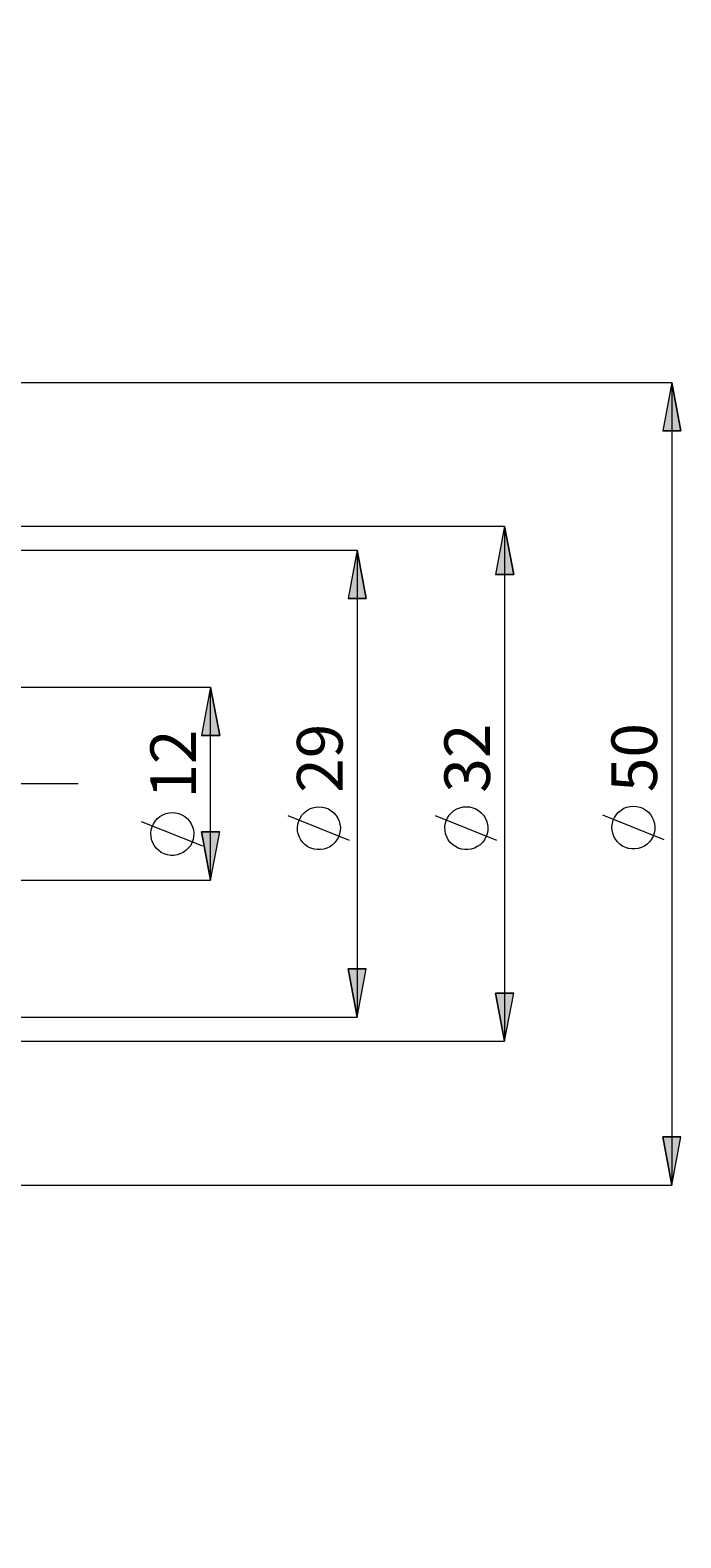
# Model space of a CAD drawing. Extents: x 13 to 827, y 18 to 576.
# Drawn here: x 592 to 668, y 264 to 441 of the extents above; entities that cross this region are included whole.
import ezdxf

# ---------------------------------------------------------------- set-up
doc = ezdxf.new("R2010")
doc.units = 0
doc.header["$MEASUREMENT"] = 0
doc.linetypes.add('AI-Linetype-0', pattern=[54, 43.200001, -3.6, 3.6, -3.6])
doc.layers.add('Ebene 1', color=7, linetype='Continuous', lineweight=0)

msp = doc.modelspace()

# ---------------------------------------------------------------- hatches: boundary and pattern name
at = {"layer": 'Ebene 1', "true_color": 0x000000, "transparency": 33554687}
h = msp.add_hatch(color=18, dxfattribs=at)
h.dxf.hatch_style = 2
edge = h.paths.add_edge_path()
edge.add_spline(control_points=[(214.46, 418.36), (214.46, 418.36), (215.53, 412.69), (215.53, 412.69), (215.53, 412.69), (213.4, 412.69), (213.4, 412.69)], knot_values=[0, 0, 0, 0, 1, 1, 1, 2, 2, 2, 2], degree=3, periodic=0)
edge.add_line((213.4, 412.69), (214.46, 418.36))
edge = h.paths.add_edge_path()
edge.add_spline(control_points=[(214.46, 286.36), (214.46, 286.36), (213.4, 292.02), (213.4, 292.02), (213.4, 292.02), (215.53, 292.02), (215.53, 292.02)], knot_values=[0, 0, 0, 0, 1, 1, 1, 2, 2, 2, 2], degree=3, periodic=0)
edge.add_line((215.53, 292.02), (214.46, 286.36))
edge = h.paths.add_edge_path()
edge.add_spline(control_points=[(195.35, 440.81), (195.35, 440.81), (196.41, 435.14), (196.41, 435.14), (196.41, 435.14), (194.28, 435.14), (194.28, 435.14)], knot_values=[0, 0, 0, 0, 1, 1, 1, 2, 2, 2, 2], degree=3, periodic=0)
edge.add_line((194.28, 435.14), (195.35, 440.81))
edge = h.paths.add_edge_path()
edge.add_spline(control_points=[(195.35, 263.84), (195.35, 263.84), (194.28, 269.51), (194.28, 269.51), (194.28, 269.51), (196.41, 269.51), (196.41, 269.51)], knot_values=[0, 0, 0, 0, 1, 1, 1, 2, 2, 2, 2], degree=3, periodic=0)
edge.add_line((196.41, 269.51), (195.35, 263.84))
edge = h.paths.add_edge_path()
edge.add_spline(control_points=[(667.08, 399.46), (667.08, 399.46), (668.14, 393.79), (668.14, 393.79), (668.14, 393.79), (666.02, 393.79), (666.02, 393.79)], knot_values=[0, 0, 0, 0, 1, 1, 1, 2, 2, 2, 2], degree=3, periodic=0)
edge.add_line((666.02, 393.79), (667.08, 399.46))
edge = h.paths.add_edge_path()
edge.add_spline(control_points=[(667.08, 305.25), (667.08, 305.25), (666.02, 310.92), (666.02, 310.92), (666.02, 310.92), (668.14, 310.92), (668.14, 310.92)], knot_values=[0, 0, 0, 0, 1, 1, 1, 2, 2, 2, 2], degree=3, periodic=0)
edge.add_line((668.14, 310.92), (667.08, 305.25))
edge = h.paths.add_edge_path()
edge.add_spline(control_points=[(647.46, 382.59), (647.46, 382.59), (648.53, 376.92), (648.53, 376.92), (648.53, 376.92), (646.4, 376.92), (646.4, 376.92)], knot_values=[0, 0, 0, 0, 1, 1, 1, 2, 2, 2, 2], degree=3, periodic=0)
edge.add_line((646.4, 376.92), (647.46, 382.59))
edge = h.paths.add_edge_path()
edge.add_spline(control_points=[(647.46, 322.12), (647.46, 322.12), (646.4, 327.79), (646.4, 327.79), (646.4, 327.79), (648.53, 327.79), (648.53, 327.79)], knot_values=[0, 0, 0, 0, 1, 1, 1, 2, 2, 2, 2], degree=3, periodic=0)
edge.add_line((648.53, 327.79), (647.46, 322.12))
edge = h.paths.add_edge_path()
edge.add_spline(control_points=[(630.16, 379.76), (630.16, 379.76), (631.22, 374.09), (631.22, 374.09), (631.22, 374.09), (629.1, 374.09), (629.1, 374.09)], knot_values=[0, 0, 0, 0, 1, 1, 1, 2, 2, 2, 2], degree=3, periodic=0)
edge.add_line((629.1, 374.09), (630.16, 379.76))
edge = h.paths.add_edge_path()
edge.add_spline(control_points=[(630.16, 324.95), (630.16, 324.95), (629.1, 330.62), (629.1, 330.62), (629.1, 330.62), (631.22, 330.62), (631.22, 330.62)], knot_values=[0, 0, 0, 0, 1, 1, 1, 2, 2, 2, 2], degree=3, periodic=0)
edge.add_line((631.22, 330.62), (630.16, 324.95))
edge = h.paths.add_edge_path()
edge.add_spline(control_points=[(234.86, 375.03), (234.86, 375.03), (235.92, 369.36), (235.92, 369.36), (235.92, 369.36), (233.8, 369.36), (233.8, 369.36)], knot_values=[0, 0, 0, 0, 1, 1, 1, 2, 2, 2, 2], degree=3, periodic=0)
edge.add_line((233.8, 369.36), (234.86, 375.03))
edge = h.paths.add_edge_path()
edge.add_spline(control_points=[(234.86, 329.68), (234.86, 329.68), (233.8, 335.35), (233.8, 335.35), (233.8, 335.35), (235.92, 335.35), (235.92, 335.35)], knot_values=[0, 0, 0, 0, 1, 1, 1, 2, 2, 2, 2], degree=3, periodic=0)
edge.add_line((235.92, 335.35), (234.86, 329.68))
h = msp.add_hatch(color=18, dxfattribs=at)
h.dxf.hatch_style = 2
edge = h.paths.add_edge_path()
edge.add_spline(control_points=[(612.95, 341.02), (612.95, 341.02), (611.89, 346.69), (611.89, 346.69), (611.89, 346.69), (614.01, 346.69), (614.01, 346.69)], knot_values=[0, 0, 0, 0, 1, 1, 1, 2, 2, 2, 2], degree=3, periodic=0)
edge.add_line((614.01, 346.69), (612.95, 341.02))
edge = h.paths.add_edge_path()
edge.add_spline(control_points=[(612.95, 363.69), (612.95, 363.69), (614.01, 358.02), (614.01, 358.02), (614.01, 358.02), (611.89, 358.02), (611.89, 358.02)], knot_values=[0, 0, 0, 0, 1, 1, 1, 2, 2, 2, 2], degree=3, periodic=0)
edge.add_line((611.89, 358.02), (612.95, 363.69))

# ---------------------------------------------------------------- linework, layer by layer
at = {"layer": 'Ebene 1', "color": 18, "linetype": 'AI-Linetype-0', "lineweight": 18, "true_color": 0x000000}
msp.add_line((597.4, 352.36), (246.91, 352.36), dxfattribs=at)
at = {"layer": 'Ebene 1', "color": 18, "lineweight": 18, "true_color": 0x000000}
for points in [[(506.66, 399.46), (506.66, 399.46), (667.08, 399.46), (667.08, 399.46)], [(667.08, 399.46), (667.08, 399.46), (667.08, 305.25), (667.08, 305.25)], [(574.63, 382.59), (574.63, 382.59), (647.46, 382.59), (647.46, 382.59)], [(647.46, 382.59), (647.46, 382.59), (647.46, 322.12), (647.46, 322.12)], [(590.71, 379.76), (590.71, 379.76), (630.16, 379.76), (630.16, 379.76)], [(630.16, 379.76), (630.16, 379.76), (630.16, 324.95), (630.16, 324.95)], [(588.82, 363.69), (588.82, 363.69), (612.95, 363.69), (612.95, 363.69)], [(612.95, 341.02), (612.95, 341.02), (612.95, 363.69), (612.95, 363.69)], [(666.18, 345.77), (666.18, 345.77), (658.98, 348.65), (658.98, 348.65)], [(612.05, 345.01), (612.05, 345.01), (604.85, 347.89), (604.85, 347.89)], [(629.26, 345.69), (629.26, 345.69), (622.06, 348.57), (622.06, 348.57)], [(646.56, 345.7), (646.56, 345.7), (639.36, 348.58), (639.36, 348.58)], [(588.82, 341.02), (588.82, 341.02), (612.95, 341.02), (612.95, 341.02)], [(590.71, 324.95), (590.71, 324.95), (630.16, 324.95), (630.16, 324.95)], [(574.63, 322.12), (574.63, 322.12), (647.46, 322.12), (647.46, 322.12)], [(506.66, 305.25), (506.66, 305.25), (667.08, 305.25), (667.08, 305.25)]]:
    msp.add_open_spline(points, degree=3, dxfattribs=at)
for points, knots in [([(667.08, 399.46), (667.08, 399.46), (668.14, 393.79), (668.14, 393.79), (668.14, 393.79), (666.02, 393.79), (666.02, 393.79), (666.02, 393.79), (667.08, 399.46), (667.08, 399.46)], [0, 0, 0, 0, 1, 1, 1, 2, 2, 2, 3, 3, 3, 3]), ([(647.46, 382.59), (647.46, 382.59), (648.53, 376.92), (648.53, 376.92), (648.53, 376.92), (646.4, 376.92), (646.4, 376.92), (646.4, 376.92), (647.46, 382.59), (647.46, 382.59)], [0, 0, 0, 0, 1, 1, 1, 2, 2, 2, 3, 3, 3, 3]), ([(630.16, 379.76), (630.16, 379.76), (631.22, 374.09), (631.22, 374.09), (631.22, 374.09), (629.1, 374.09), (629.1, 374.09), (629.1, 374.09), (630.16, 379.76), (630.16, 379.76)], [0, 0, 0, 0, 1, 1, 1, 2, 2, 2, 3, 3, 3, 3]), ([(612.95, 363.69), (612.95, 363.69), (614.01, 358.02), (614.01, 358.02), (614.01, 358.02), (611.89, 358.02), (611.89, 358.02), (611.89, 358.02), (612.95, 363.69), (612.95, 363.69)], [0, 0, 0, 0, 1, 1, 1, 2, 2, 2, 3, 3, 3, 3]), ([(608.45, 348.97), (608.45, 348.97), (608.07, 348.94), (608.07, 348.94), (608.07, 348.94), (607.69, 348.86), (607.69, 348.86), (607.69, 348.86), (607.33, 348.71), (607.33, 348.71), (607.33, 348.71), (607, 348.52), (607, 348.52), (607, 348.52), (606.7, 348.27), (606.7, 348.27), (606.7, 348.27), (606.45, 347.98), (606.45, 347.98), (606.45, 347.98), (606.24, 347.66), (606.24, 347.66), (606.24, 347.66), (606.08, 347.31), (606.08, 347.31), (606.08, 347.31), (605.98, 346.93), (605.98, 346.93), (605.98, 346.93), (605.93, 346.55), (605.93, 346.55), (605.93, 346.55), (605.95, 346.17), (605.95, 346.17), (605.95, 346.17), (606.02, 345.79), (606.02, 345.79), (606.02, 345.79), (606.15, 345.42), (606.15, 345.42), (606.15, 345.42), (606.34, 345.08), (606.34, 345.08), (606.34, 345.08), (606.57, 344.78), (606.57, 344.78), (606.57, 344.78), (606.85, 344.51), (606.85, 344.51), (606.85, 344.51), (607.16, 344.29), (607.16, 344.29), (607.16, 344.29), (607.51, 344.12), (607.51, 344.12), (607.51, 344.12), (607.88, 344), (607.88, 344), (607.88, 344), (608.26, 343.94), (608.26, 343.94), (608.26, 343.94), (608.64, 343.94), (608.64, 343.94), (608.64, 343.94), (609.02, 344), (609.02, 344), (609.02, 344), (609.39, 344.12), (609.39, 344.12), (609.39, 344.12), (609.74, 344.29), (609.74, 344.29), (609.74, 344.29), (610.05, 344.51), (610.05, 344.51), (610.05, 344.51), (610.33, 344.78), (610.33, 344.78), (610.33, 344.78), (610.57, 345.08), (610.57, 345.08), (610.57, 345.08), (610.75, 345.42), (610.75, 345.42), (610.75, 345.42), (610.88, 345.79), (610.88, 345.79), (610.88, 345.79), (610.95, 346.17), (610.95, 346.17), (610.95, 346.17), (610.97, 346.55), (610.97, 346.55), (610.97, 346.55), (610.92, 346.93), (610.92, 346.93), (610.92, 346.93), (610.82, 347.31), (610.82, 347.31), (610.82, 347.31), (610.66, 347.66), (610.66, 347.66), (610.66, 347.66), (610.45, 347.98), (610.45, 347.98), (610.45, 347.98), (610.2, 348.27), (610.2, 348.27), (610.2, 348.27), (609.9, 348.52), (609.9, 348.52), (609.9, 348.52), (609.57, 348.71), (609.57, 348.71), (609.57, 348.71), (609.21, 348.86), (609.21, 348.86), (609.21, 348.86), (608.84, 348.94), (608.84, 348.94), (608.84, 348.94), (608.45, 348.97), (608.45, 348.97)], [0, 0, 0, 0, 1, 1, 1, 2, 2, 2, 3, 3, 3, 4, 4, 4, 5, 5, 5, 6, 6, 6, 7, 7, 7, 8, 8, 8, 9, 9, 9, 10, 10, 10, 11, 11, 11, 12, 12, 12, 13, 13, 13, 14, 14, 14, 15, 15, 15, 16, 16, 16, 17, 17, 17, 18, 18, 18, 19, 19, 19, 20, 20, 20, 21, 21, 21, 22, 22, 22, 23, 23, 23, 24, 24, 24, 25, 25, 25, 26, 26, 26, 27, 27, 27, 28, 28, 28, 29, 29, 29, 30, 30, 30, 31, 31, 31, 32, 32, 32, 33, 33, 33, 34, 34, 34, 35, 35, 35, 36, 36, 36, 37, 37, 37, 38, 38, 38, 39, 39, 39, 40, 40, 40, 41, 41, 41, 41]), ([(625.66, 349.65), (625.66, 349.65), (625.28, 349.62), (625.28, 349.62), (625.28, 349.62), (624.9, 349.53), (624.9, 349.53), (624.9, 349.53), (624.54, 349.39), (624.54, 349.39), (624.54, 349.39), (624.21, 349.19), (624.21, 349.19), (624.21, 349.19), (623.91, 348.95), (623.91, 348.95), (623.91, 348.95), (623.66, 348.66), (623.66, 348.66), (623.66, 348.66), (623.45, 348.33), (623.45, 348.33), (623.45, 348.33), (623.29, 347.98), (623.29, 347.98), (623.29, 347.98), (623.19, 347.61), (623.19, 347.61), (623.19, 347.61), (623.14, 347.23), (623.14, 347.23), (623.14, 347.23), (623.16, 346.84), (623.16, 346.84), (623.16, 346.84), (623.23, 346.46), (623.23, 346.46), (623.23, 346.46), (623.36, 346.1), (623.36, 346.1), (623.36, 346.1), (623.55, 345.76), (623.55, 345.76), (623.55, 345.76), (623.78, 345.45), (623.78, 345.45), (623.78, 345.45), (624.06, 345.19), (624.06, 345.19), (624.06, 345.19), (624.37, 344.96), (624.37, 344.96), (624.37, 344.96), (624.72, 344.79), (624.72, 344.79), (624.72, 344.79), (625.09, 344.68), (625.09, 344.68), (625.09, 344.68), (625.47, 344.62), (625.47, 344.62), (625.47, 344.62), (625.85, 344.62), (625.85, 344.62), (625.85, 344.62), (626.23, 344.68), (626.23, 344.68), (626.23, 344.68), (626.6, 344.79), (626.6, 344.79), (626.6, 344.79), (626.95, 344.96), (626.95, 344.96), (626.95, 344.96), (627.26, 345.19), (627.26, 345.19), (627.26, 345.19), (627.54, 345.45), (627.54, 345.45), (627.54, 345.45), (627.78, 345.76), (627.78, 345.76), (627.78, 345.76), (627.96, 346.1), (627.96, 346.1), (627.96, 346.1), (628.09, 346.46), (628.09, 346.46), (628.09, 346.46), (628.16, 346.84), (628.16, 346.84), (628.16, 346.84), (628.18, 347.23), (628.18, 347.23), (628.18, 347.23), (628.13, 347.61), (628.13, 347.61), (628.13, 347.61), (628.03, 347.98), (628.03, 347.98), (628.03, 347.98), (627.87, 348.33), (627.87, 348.33), (627.87, 348.33), (627.66, 348.66), (627.66, 348.66), (627.66, 348.66), (627.41, 348.95), (627.41, 348.95), (627.41, 348.95), (627.11, 349.19), (627.11, 349.19), (627.11, 349.19), (626.78, 349.39), (626.78, 349.39), (626.78, 349.39), (626.42, 349.53), (626.42, 349.53), (626.42, 349.53), (626.05, 349.62), (626.05, 349.62), (626.05, 349.62), (625.66, 349.65), (625.66, 349.65)], [0, 0, 0, 0, 1, 1, 1, 2, 2, 2, 3, 3, 3, 4, 4, 4, 5, 5, 5, 6, 6, 6, 7, 7, 7, 8, 8, 8, 9, 9, 9, 10, 10, 10, 11, 11, 11, 12, 12, 12, 13, 13, 13, 14, 14, 14, 15, 15, 15, 16, 16, 16, 17, 17, 17, 18, 18, 18, 19, 19, 19, 20, 20, 20, 21, 21, 21, 22, 22, 22, 23, 23, 23, 24, 24, 24, 25, 25, 25, 26, 26, 26, 27, 27, 27, 28, 28, 28, 29, 29, 29, 30, 30, 30, 31, 31, 31, 32, 32, 32, 33, 33, 33, 34, 34, 34, 35, 35, 35, 36, 36, 36, 37, 37, 37, 38, 38, 38, 39, 39, 39, 40, 40, 40, 41, 41, 41, 41]), ([(642.96, 349.66), (642.96, 349.66), (642.58, 349.63), (642.58, 349.63), (642.58, 349.63), (642.2, 349.54), (642.2, 349.54), (642.2, 349.54), (641.85, 349.4), (641.85, 349.4), (641.85, 349.4), (641.51, 349.2), (641.51, 349.2), (641.51, 349.2), (641.22, 348.95), (641.22, 348.95), (641.22, 348.95), (640.96, 348.67), (640.96, 348.67), (640.96, 348.67), (640.75, 348.34), (640.75, 348.34), (640.75, 348.34), (640.59, 347.99), (640.59, 347.99), (640.59, 347.99), (640.49, 347.62), (640.49, 347.62), (640.49, 347.62), (640.45, 347.24), (640.45, 347.24), (640.45, 347.24), (640.46, 346.85), (640.46, 346.85), (640.46, 346.85), (640.53, 346.47), (640.53, 346.47), (640.53, 346.47), (640.66, 346.11), (640.66, 346.11), (640.66, 346.11), (640.85, 345.77), (640.85, 345.77), (640.85, 345.77), (641.08, 345.46), (641.08, 345.46), (641.08, 345.46), (641.36, 345.19), (641.36, 345.19), (641.36, 345.19), (641.68, 344.97), (641.68, 344.97), (641.68, 344.97), (642.02, 344.8), (642.02, 344.8), (642.02, 344.8), (642.39, 344.68), (642.39, 344.68), (642.39, 344.68), (642.77, 344.63), (642.77, 344.63), (642.77, 344.63), (643.16, 344.63), (643.16, 344.63), (643.16, 344.63), (643.54, 344.68), (643.54, 344.68), (643.54, 344.68), (643.91, 344.8), (643.91, 344.8), (643.91, 344.8), (644.25, 344.97), (644.25, 344.97), (644.25, 344.97), (644.57, 345.19), (644.57, 345.19), (644.57, 345.19), (644.85, 345.46), (644.85, 345.46), (644.85, 345.46), (645.08, 345.77), (645.08, 345.77), (645.08, 345.77), (645.26, 346.11), (645.26, 346.11), (645.26, 346.11), (645.39, 346.47), (645.39, 346.47), (645.39, 346.47), (645.47, 346.85), (645.47, 346.85), (645.47, 346.85), (645.48, 347.24), (645.48, 347.24), (645.48, 347.24), (645.44, 347.62), (645.44, 347.62), (645.44, 347.62), (645.34, 347.99), (645.34, 347.99), (645.34, 347.99), (645.18, 348.34), (645.18, 348.34), (645.18, 348.34), (644.97, 348.67), (644.97, 348.67), (644.97, 348.67), (644.71, 348.95), (644.71, 348.95), (644.71, 348.95), (644.41, 349.2), (644.41, 349.2), (644.41, 349.2), (644.08, 349.4), (644.08, 349.4), (644.08, 349.4), (643.72, 349.54), (643.72, 349.54), (643.72, 349.54), (643.35, 349.63), (643.35, 349.63), (643.35, 349.63), (642.96, 349.66), (642.96, 349.66)], [0, 0, 0, 0, 1, 1, 1, 2, 2, 2, 3, 3, 3, 4, 4, 4, 5, 5, 5, 6, 6, 6, 7, 7, 7, 8, 8, 8, 9, 9, 9, 10, 10, 10, 11, 11, 11, 12, 12, 12, 13, 13, 13, 14, 14, 14, 15, 15, 15, 16, 16, 16, 17, 17, 17, 18, 18, 18, 19, 19, 19, 20, 20, 20, 21, 21, 21, 22, 22, 22, 23, 23, 23, 24, 24, 24, 25, 25, 25, 26, 26, 26, 27, 27, 27, 28, 28, 28, 29, 29, 29, 30, 30, 30, 31, 31, 31, 32, 32, 32, 33, 33, 33, 34, 34, 34, 35, 35, 35, 36, 36, 36, 37, 37, 37, 38, 38, 38, 39, 39, 39, 40, 40, 40, 41, 41, 41, 41]), ([(662.58, 349.73), (662.58, 349.73), (662.2, 349.7), (662.2, 349.7), (662.2, 349.7), (661.82, 349.61), (661.82, 349.61), (661.82, 349.61), (661.46, 349.47), (661.46, 349.47), (661.46, 349.47), (661.13, 349.27), (661.13, 349.27), (661.13, 349.27), (660.83, 349.03), (660.83, 349.03), (660.83, 349.03), (660.58, 348.74), (660.58, 348.74), (660.58, 348.74), (660.37, 348.41), (660.37, 348.41), (660.37, 348.41), (660.21, 348.06), (660.21, 348.06), (660.21, 348.06), (660.11, 347.69), (660.11, 347.69), (660.11, 347.69), (660.06, 347.31), (660.06, 347.31), (660.06, 347.31), (660.08, 346.92), (660.08, 346.92), (660.08, 346.92), (660.15, 346.54), (660.15, 346.54), (660.15, 346.54), (660.28, 346.18), (660.28, 346.18), (660.28, 346.18), (660.46, 345.84), (660.46, 345.84), (660.46, 345.84), (660.7, 345.53), (660.7, 345.53), (660.7, 345.53), (660.98, 345.27), (660.98, 345.27), (660.98, 345.27), (661.29, 345.04), (661.29, 345.04), (661.29, 345.04), (661.64, 344.87), (661.64, 344.87), (661.64, 344.87), (662.01, 344.76), (662.01, 344.76), (662.01, 344.76), (662.39, 344.7), (662.39, 344.7), (662.39, 344.7), (662.77, 344.7), (662.77, 344.7), (662.77, 344.7), (663.15, 344.76), (663.15, 344.76), (663.15, 344.76), (663.52, 344.87), (663.52, 344.87), (663.52, 344.87), (663.87, 345.04), (663.87, 345.04), (663.87, 345.04), (664.18, 345.27), (664.18, 345.27), (664.18, 345.27), (664.46, 345.53), (664.46, 345.53), (664.46, 345.53), (664.7, 345.84), (664.7, 345.84), (664.7, 345.84), (664.88, 346.18), (664.88, 346.18), (664.88, 346.18), (665.01, 346.54), (665.01, 346.54), (665.01, 346.54), (665.08, 346.92), (665.08, 346.92), (665.08, 346.92), (665.1, 347.31), (665.1, 347.31), (665.1, 347.31), (665.05, 347.69), (665.05, 347.69), (665.05, 347.69), (664.95, 348.06), (664.95, 348.06), (664.95, 348.06), (664.79, 348.41), (664.79, 348.41), (664.79, 348.41), (664.58, 348.74), (664.58, 348.74), (664.58, 348.74), (664.33, 349.03), (664.33, 349.03), (664.33, 349.03), (664.03, 349.27), (664.03, 349.27), (664.03, 349.27), (663.7, 349.47), (663.7, 349.47), (663.7, 349.47), (663.34, 349.61), (663.34, 349.61), (663.34, 349.61), (662.96, 349.7), (662.96, 349.7), (662.96, 349.7), (662.58, 349.73), (662.58, 349.73)], [0, 0, 0, 0, 1, 1, 1, 2, 2, 2, 3, 3, 3, 4, 4, 4, 5, 5, 5, 6, 6, 6, 7, 7, 7, 8, 8, 8, 9, 9, 9, 10, 10, 10, 11, 11, 11, 12, 12, 12, 13, 13, 13, 14, 14, 14, 15, 15, 15, 16, 16, 16, 17, 17, 17, 18, 18, 18, 19, 19, 19, 20, 20, 20, 21, 21, 21, 22, 22, 22, 23, 23, 23, 24, 24, 24, 25, 25, 25, 26, 26, 26, 27, 27, 27, 28, 28, 28, 29, 29, 29, 30, 30, 30, 31, 31, 31, 32, 32, 32, 33, 33, 33, 34, 34, 34, 35, 35, 35, 36, 36, 36, 37, 37, 37, 38, 38, 38, 39, 39, 39, 40, 40, 40, 41, 41, 41, 41]), ([(612.95, 341.02), (612.95, 341.02), (611.89, 346.69), (611.89, 346.69), (611.89, 346.69), (614.01, 346.69), (614.01, 346.69), (614.01, 346.69), (612.95, 341.02), (612.95, 341.02)], [0, 0, 0, 0, 1, 1, 1, 2, 2, 2, 3, 3, 3, 3]), ([(630.16, 324.95), (630.16, 324.95), (629.1, 330.62), (629.1, 330.62), (629.1, 330.62), (631.22, 330.62), (631.22, 330.62), (631.22, 330.62), (630.16, 324.95), (630.16, 324.95)], [0, 0, 0, 0, 1, 1, 1, 2, 2, 2, 3, 3, 3, 3]), ([(647.46, 322.12), (647.46, 322.12), (646.4, 327.79), (646.4, 327.79), (646.4, 327.79), (648.53, 327.79), (648.53, 327.79), (648.53, 327.79), (647.46, 322.12), (647.46, 322.12)], [0, 0, 0, 0, 1, 1, 1, 2, 2, 2, 3, 3, 3, 3]), ([(667.08, 305.25), (667.08, 305.25), (666.02, 310.92), (666.02, 310.92), (666.02, 310.92), (668.14, 310.92), (668.14, 310.92), (668.14, 310.92), (667.08, 305.25), (667.08, 305.25)], [0, 0, 0, 0, 1, 1, 1, 2, 2, 2, 3, 3, 3, 3])]:
    msp.add_open_spline(points, degree=3, knots=knots, dxfattribs=at)
at = {"layer": 'Ebene 1'}
for points in [[(667.08, 399.46), (667.08, 399.46), (668.14, 393.79), (668.14, 393.79), (668.14, 393.79), (666.02, 393.79), (666.02, 393.79)], [(647.46, 382.59), (647.46, 382.59), (648.53, 376.92), (648.53, 376.92), (648.53, 376.92), (646.4, 376.92), (646.4, 376.92)], [(630.16, 379.76), (630.16, 379.76), (631.22, 374.09), (631.22, 374.09), (631.22, 374.09), (629.1, 374.09), (629.1, 374.09)], [(612.95, 363.69), (612.95, 363.69), (614.01, 358.02), (614.01, 358.02), (614.01, 358.02), (611.89, 358.02), (611.89, 358.02)], [(612.95, 341.02), (612.95, 341.02), (611.89, 346.69), (611.89, 346.69), (611.89, 346.69), (614.01, 346.69), (614.01, 346.69)], [(630.16, 324.95), (630.16, 324.95), (629.1, 330.62), (629.1, 330.62), (629.1, 330.62), (631.22, 330.62), (631.22, 330.62)], [(647.46, 322.12), (647.46, 322.12), (646.4, 327.79), (646.4, 327.79), (646.4, 327.79), (648.53, 327.79), (648.53, 327.79)], [(667.08, 305.25), (667.08, 305.25), (666.02, 310.92), (666.02, 310.92), (666.02, 310.92), (668.14, 310.92), (668.14, 310.92)]]:
    msp.add_open_spline(points, degree=3, knots=[0, 0, 0, 0, 1, 1, 1, 2, 2, 2, 2], dxfattribs=at)

# ---------------------------------------------------------------- texts
at = {"layer": 'Ebene 1', "char_height": 0.2, "attachment_point": 7, "rotation": 90}
for s, insert in [('\\C18;\\c0;\\FCentury Gothic|b0|i0|c1;\\H5.351843;\\W1.000302;12  ', (611.22, 350.61)), ('\\C18;\\c0;\\FCentury Gothic|b0|i0|c1;\\H5.351843;\\W1.000302;29  ', (628.43, 351.29)), ('\\C18;\\c0;\\FCentury Gothic|b0|i0|c1;\\H5.351843;\\W1.000302;32  ', (645.74, 351.3)), ('\\C18;\\c0;\\FCentury Gothic|b0|i0|c1;\\H5.351843;\\W1.000302;50  ', (665.35, 351.37))]:
    msp.add_mtext(s, dxfattribs=dict(at, insert=insert))

doc.saveas('drawing.dxf')
